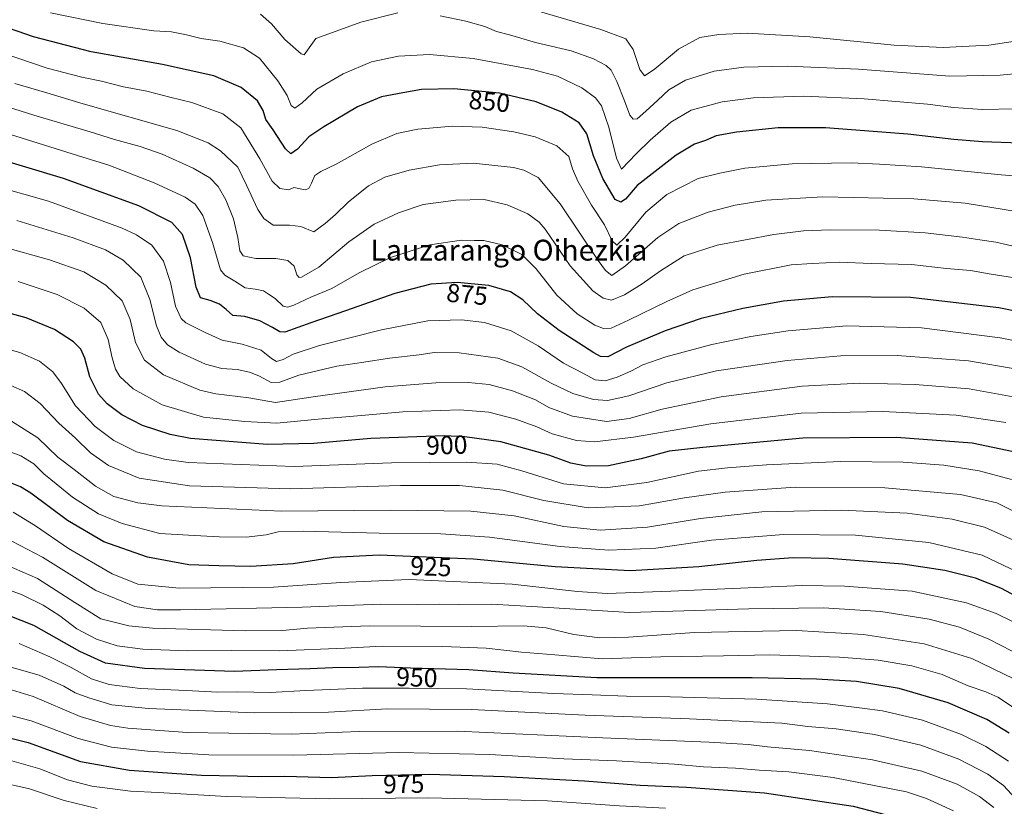
# Model space of a CAD drawing. Units: metres. Extents: x 640943 to 644388, y 4759956 to 4762340.
# Drawn here: x 642832 to 643210, y 4761819 to 4762122 of the extents above; entities that cross this region are included whole.
import ezdxf
from ezdxf.enums import TextEntityAlignment as Align

# ---------------------------------------------------------------- set-up
doc = ezdxf.new("R2010")
doc.units = ezdxf.units.M
doc.header["$MEASUREMENT"] = 0
for name, color, linetype, lineweight in [('Curva de nivel maestra', 36, 'Continuous', 30), ('Curva de nivel normal', 36, 'Continuous', 0), ('Rótulo de curva de nivel directora', 19, 'Continuous', 0), ('Texto cartográfico', 19, 'Continuous', 0)]:
    doc.layers.add(name, color=color, linetype=linetype, lineweight=lineweight)
doc.styles.add('Arial', font='txt', dxfattribs={"height": 0.2})

# ---------------------------------------------------------------- blocks, each defined once
blk = doc.blocks.new('*U165')
at = {"layer": 'Curva de nivel normal', "color": 36, "linetype": 'Continuous', "lineweight": 0}
blk.add_polyline3d([(643213.25, 4762022.41, 870), (643205.14, 4762023.74, 870), (643197.1, 4762025.08, 870), (643187.99, 4762025.96, 870), (643174.48, 4762027.39, 870), (643158.93, 4762027.89, 870), (643146.81, 4762028.29, 870), (643136.32, 4762027.87, 870), (643128.25, 4762027.33, 870), (643110.09, 4762023.76, 870), (643090.44, 4762017.69, 870), (643080.44, 4762013.22, 870), (643065.6, 4762006.03, 870), (643058.93, 4762002.95, 870), (643056.07, 4762002.91, 870), (643052.77, 4762004.12, 870), (643045.97, 4762008.49, 870), (643038.15, 4762015.68, 870), (643030.2, 4762025.73, 870), (643024.62, 4762031.25, 870), (643017.07, 4762035.01, 870), (643010.02, 4762036.66, 870), (643006.5, 4762036.72, 870), (643001.43, 4762036.75, 870), (642989.25, 4762034.99, 870), (642974.14, 4762030.13, 870), (642962.16, 4762024.3, 870), (642951.63, 4762018.23, 870), (642943.51, 4762014.85, 870), (642936.93, 4762011.79, 870), (642934.68, 4762011.07, 870), (642932.83, 4762011.48, 870), (642929.84, 4762014.42, 870), (642927.22, 4762016.1, 870), (642925.27, 4762017.34, 870), (642922.15, 4762018.01, 870), (642918.28, 4762018.53, 870), (642914.31, 4762021.09, 870), (642910.46, 4762023.35, 870), (642908.74, 4762025.34, 870), (642905.72, 4762035.92, 870), (642902.02, 4762046.21, 870), (642899.1, 4762050.63, 870), (642895.16, 4762053.28, 870), (642883.28, 4762058.84, 870), (642865.8, 4762065.59, 870), (642853.75, 4762069.28, 870), (642827.99, 4762077.37, 870)], dxfattribs=at)
blk = doc.blocks.new('*U168')
at = {"layer": 'Curva de nivel normal', "color": 36, "linetype": 'Continuous', "lineweight": 0}
blk.add_polyline3d([(643220.36, 4762032.96, 865), (643206.85, 4762036.06, 865), (643200.7, 4762036.89, 865), (643194.14, 4762038, 865), (643179.74, 4762039.59, 865), (643162.15, 4762040.61, 865), (643143.38, 4762040.82, 865), (643133, 4762040.42, 865), (643121.6, 4762039.03, 865), (643099.76, 4762034.85, 865), (643087, 4762030.74, 865), (643077.92, 4762025.07, 865), (643070.92, 4762019.96, 865), (643064.15, 4762015.82, 865), (643059.15, 4762013.76, 865), (643055.9, 4762014.55, 865), (643051.89, 4762017.38, 865), (643043.21, 4762026.94, 865), (643033.6, 4762041.04, 865), (643031.28, 4762043.76, 865), (643026.92, 4762046.86, 865), (643019.02, 4762050.33, 865), (643010.21, 4762052.36, 865), (642999.29, 4762052.13, 865), (642986.68, 4762050.54, 865), (642977.26, 4762047.35, 865), (642967.84, 4762042.92, 865), (642958.1, 4762036.14, 865), (642946.53, 4762026.45, 865), (642939.9, 4762022.62, 865), (642938.97, 4762022.49, 865), (642938.14, 4762023.43, 865), (642937.07, 4762026.8, 865), (642934.71, 4762029.03, 865), (642930.08, 4762029.78, 865), (642922.33, 4762029.73, 865), (642917.53, 4762030.78, 865), (642916.15, 4762032.69, 865), (642915.5, 4762037.86, 865), (642913.74, 4762044.97, 865), (642910.8, 4762052.34, 865), (642907.89, 4762057.45, 865), (642904.62, 4762060.78, 865), (642898.22, 4762064.4, 865), (642886.32, 4762069.85, 865), (642877.86, 4762072.84, 865), (642867.97, 4762075.49, 865), (642858.66, 4762078.48, 865), (642836.99, 4762084.8, 865), (642803.28, 4762095.5, 865)], dxfattribs=at)
blk = doc.blocks.new('*U183')
at = {"layer": 'Curva de nivel normal', "color": 36, "linetype": 'Continuous', "lineweight": 0}
blk.add_polyline3d([(643213.75, 4761921.46, 915), (643202.5, 4761926.46, 915), (643190.15, 4761929.57, 915), (643172.8, 4761931.87, 915), (643147.5, 4761932.98, 915), (643116.89, 4761932.37, 915), (643093.3, 4761929.89, 915), (643073.01, 4761926.55, 915), (643054.72, 4761925.3, 915), (643040.78, 4761926.72, 915), (643021.75, 4761930.8, 915), (643005.07, 4761932.66, 915), (642973.98, 4761932.99, 915), (642932.32, 4761932.71, 915), (642886.26, 4761934.68, 915), (642877.05, 4761935.81, 915), (642867.8, 4761938.24, 915), (642860.69, 4761942.22, 915), (642852.48, 4761948.67, 915), (642846.25, 4761953.44, 915), (642838.58, 4761960.77, 915), (642828.42, 4761967.28, 915)], dxfattribs=at)
blk = doc.blocks.new('*U186')
at = {"layer": 'Curva de nivel normal', "color": 36, "linetype": 'Continuous', "lineweight": 0}
blk.add_polyline3d([(642813.57, 4761998.51, 905), (642831.64, 4761993.57, 905), (642839.24, 4761990.29, 905), (642844.35, 4761986.14, 905), (642847.68, 4761981.76, 905), (642853.05, 4761973.17, 905), (642860.56, 4761965.15, 905), (642867.8, 4761959.79, 905), (642876.45, 4761955.48, 905), (642887.3, 4761952.6, 905), (642896.37, 4761951.38, 905), (642937.16, 4761949.84, 905), (642974.5, 4761951.26, 905), (643003.51, 4761951.52, 905), (643015.12, 4761950.73, 905), (643024.66, 4761948.2, 905), (643040.66, 4761943.18, 905), (643056.66, 4761941.66, 905), (643072.74, 4761943.66, 905), (643092.55, 4761948.08, 905), (643103.78, 4761949.24, 905), (643118.68, 4761950.48, 905), (643147.32, 4761951.69, 905), (643171.32, 4761951.48, 905), (643186.9, 4761950.29, 905), (643200.46, 4761948.1, 905), (643212.95, 4761944.86, 905)], dxfattribs=at)
blk = doc.blocks.new('*U188')
at = {"layer": 'Curva de nivel normal', "color": 36, "linetype": 'Continuous', "lineweight": 0}
blk.add_polyline3d([(642829.66, 4762096.94, 860), (642841.99, 4762093.4, 860), (642856, 4762089.16, 860), (642891.94, 4762078.92, 860), (642904.05, 4762074.17, 860), (642908.83, 4762071.18, 860), (642915.48, 4762064.85, 860), (642918.74, 4762057.9, 860), (642923.13, 4762048.59, 860), (642925.44, 4762045.15, 860), (642929.06, 4762042.53, 860), (642935.32, 4762042.55, 860), (642939.66, 4762042.06, 860), (642944.66, 4762039.97, 860), (642948.99, 4762043.2, 860), (642952.99, 4762046.67, 860), (642957.93, 4762051.4, 860), (642965.74, 4762057.61, 860), (642971.93, 4762060.96, 860), (642981.32, 4762063.64, 860), (642992.97, 4762065.77, 860), (643005.94, 4762066.33, 860), (643021.48, 4762064.68, 860), (643025.4, 4762063.66, 860), (643030.97, 4762060.83, 860), (643039.33, 4762050.74, 860), (643053.97, 4762028.99, 860), (643056.77, 4762025.09, 860), (643059.2, 4762023.23, 860), (643064.52, 4762026.97, 860), (643076.96, 4762037.84, 860), (643084.99, 4762043.22, 860), (643096.31, 4762047.58, 860), (643106.62, 4762050.22, 860), (643118.42, 4762052.11, 860), (643140.39, 4762053.46, 860), (643175.41, 4762052.7, 860), (643195.08, 4762050.98, 860), (643214.86, 4762047.82, 860)], dxfattribs=at)
blk = doc.blocks.new('*U196')
at = {"layer": 'Curva de nivel normal', "color": 36, "linetype": 'Continuous', "lineweight": 0}
blk.add_polyline3d([(643219.71, 4761929.66, 910), (643207.35, 4761935.91, 910), (643193.36, 4761939.03, 910), (643164.24, 4761941.64, 910), (643129.79, 4761941.87, 910), (643102.78, 4761939.97, 910), (643087.24, 4761937.77, 910), (643069.87, 4761934.73, 910), (643050.1, 4761933.91, 910), (643033.12, 4761936.78, 910), (643017.3, 4761940.75, 910), (643000.74, 4761942.51, 910), (642977.99, 4761942.56, 910), (642935.87, 4761941.26, 910), (642896.86, 4761942.34, 910), (642877.49, 4761945.35, 910), (642865.7, 4761950.23, 910), (642858.85, 4761955.04, 910), (642852.97, 4761960.65, 910), (642846.67, 4761966.48, 910), (642839.38, 4761974.07, 910), (642833.36, 4761978.59, 910), (642828.21, 4761980.97, 910)], dxfattribs=at)
blk = doc.blocks.new('*U201')
at = {"layer": 'Curva de nivel normal', "color": 36, "linetype": 'Continuous', "lineweight": 0}
blk.add_polyline3d([(642822.83, 4761828.75, 985), (642835.28, 4761825.92, 985), (642848.66, 4761821.48, 985), (642861.32, 4761818.41, 985)], dxfattribs=at)
blk = doc.blocks.new('*U214')
at = {"layer": 'Curva de nivel normal', "color": 36, "linetype": 'Continuous', "lineweight": 0}
blk.add_polyline3d([(643220.1, 4761886.88, 930), (643207.09, 4761893.31, 930), (643195.68, 4761897.44, 930), (643174.7, 4761901.88, 930), (643148.73, 4761903.85, 930), (643132.4, 4761904.04, 930), (643081.96, 4761901.89, 930), (643057.4, 4761901.04, 930), (643045.99, 4761901.73, 930), (643020.99, 4761904.59, 930), (642981.32, 4761906.37, 930), (642955.02, 4761905.3, 930), (642929.11, 4761903.4, 930), (642892.85, 4761903.05, 930), (642877.03, 4761904.56, 930), (642867.06, 4761908.59, 930), (642850.3, 4761918.32, 930), (642837.64, 4761927.06, 930), (642829.1, 4761932.3, 930)], dxfattribs=at)
blk = doc.blocks.new('*U217')
at = {"layer": 'Curva de nivel normal', "color": 36, "linetype": 'Continuous', "lineweight": 0}
for points in [[(643239.51, 4762103.14, 840), (643208.56, 4762100.18, 840), (643189.2, 4762099.84, 840), (643154.08, 4762102.46, 840), (643126.66, 4762103.7, 840), (643109.99, 4762103.3, 840), (643098.55, 4762101.72, 840), (643087.56, 4762098.29, 840), (643081.22, 4762094.6, 840), (643076.91, 4762090.57, 840), (643072.32, 4762086.41, 840), (643068.95, 4762083.47, 840), (643067.46, 4762083.34, 840), (643066.22, 4762084.8, 840), (643064.18, 4762090.39, 840), (643061.16, 4762097.83, 840), (643058.94, 4762102.06, 840), (643057.02, 4762103.88, 840), (643052.23, 4762106.53, 840), (643043.59, 4762109.54, 840), (643029.94, 4762112.78, 840), (643019.96, 4762115.64, 840), (643014.91, 4762116.98, 840), (643010.36, 4762118.88, 840), (643003.14, 4762121, 840), (642993.28, 4762122.97, 840)], [(642976.99, 4762124.16, 840), (642962.7, 4762120.6, 840), (642951.88, 4762116.56, 840), (642945.44, 4762114.31, 840), (642940.96, 4762108.06, 840), (642939.75, 4762108.44, 840), (642933.47, 4762113.86, 840), (642928.43, 4762119.96, 840), (642924.14, 4762123.7, 840)]]:
    blk.add_polyline3d(points, dxfattribs=at)
blk = doc.blocks.new('*U222')
at = {"layer": 'Curva de nivel normal', "color": 36, "linetype": 'Continuous', "lineweight": 0}
blk.add_polyline3d([(643021.5, 4762127.61, 835), (643054.96, 4762117.75, 835), (643064.64, 4762114.17, 835), (643067.41, 4762110.05, 835), (643070.03, 4762102.36, 835), (643071.82, 4762099.94, 835), (643075.57, 4762102.37, 835), (643084.89, 4762110.24, 835), (643093.13, 4762114.66, 835), (643100.36, 4762115.89, 835), (643111.26, 4762116.3, 835), (643135.35, 4762114.89, 835), (643167.82, 4762111.68, 835), (643186.62, 4762110.84, 835), (643204.24, 4762111.69, 835), (643234.8, 4762116.29, 835)], dxfattribs=at)
blk = doc.blocks.new('*U223')
at = {"layer": 'Curva de nivel normal', "color": 36, "linetype": 'Continuous', "lineweight": 0}
blk.add_polyline3d([(642819.43, 4762110.62, 855), (642842.07, 4762102.95, 855), (642855.52, 4762099.46, 855), (642863.07, 4762097.95, 855), (642871.5, 4762095.7, 855), (642880.48, 4762094.01, 855), (642889.26, 4762091.78, 855), (642897.79, 4762089.65, 855), (642909.65, 4762085.29, 855), (642916.6, 4762079.92, 855), (642923.94, 4762068.07, 855), (642928.68, 4762059.53, 855), (642931.63, 4762056.64, 855), (642935.06, 4762056.08, 855), (642936.99, 4762057.01, 855), (642941.31, 4762056.13, 855), (642942.73, 4762056.64, 855), (642943.72, 4762058.73, 855), (642945.1, 4762061.69, 855), (642947.32, 4762063.18, 855), (642953.23, 4762065.97, 855), (642966.96, 4762073.64, 855), (642976.56, 4762077.73, 855), (642984.66, 4762079.48, 855), (642997.94, 4762080.58, 855), (643009.39, 4762080.16, 855), (643021.61, 4762078.44, 855), (643029.77, 4762076.54, 855), (643038.16, 4762073.02, 855), (643042.7, 4762068.9, 855), (643044.12, 4762064.26, 855), (643046.13, 4762059.45, 855), (643051.38, 4762050.19, 855), (643056.44, 4762042.64, 855), (643059.44, 4762036.56, 855), (643061.11, 4762034.88, 855), (643064.32, 4762037.91, 855), (643072.32, 4762047.55, 855), (643080.46, 4762054.32, 855), (643092.44, 4762060.46, 855), (643100.72, 4762062.58, 855), (643110.37, 4762064.48, 855), (643128.6, 4762066.12, 855), (643151.28, 4762066.56, 855), (643162.12, 4762065.99, 855), (643178.27, 4762064.97, 855), (643209.01, 4762061.9, 855), (643226.85, 4762060.48, 855)], dxfattribs=at)
blk = doc.blocks.new('*U225')
at = {"layer": 'Curva de nivel normal', "color": 36, "linetype": 'Continuous', "lineweight": 0}
blk.add_polyline3d([(642843.43, 4762124.14, 845), (642863.49, 4762120.08, 845), (642883.18, 4762117.23, 845), (642889.94, 4762116.8, 845), (642895.68, 4762115.72, 845), (642901.31, 4762114.23, 845), (642908.58, 4762113.29, 845), (642917.61, 4762110.7, 845), (642923.75, 4762106.72, 845), (642930.84, 4762098.01, 845), (642934.38, 4762092.43, 845), (642935.97, 4762088.52, 845), (642937.31, 4762087.48, 845), (642940.16, 4762089.54, 845), (642945.76, 4762094.85, 845), (642955.94, 4762100.69, 845), (642966.82, 4762105.35, 845), (642977.27, 4762107.52, 845), (642989.2, 4762108.2, 845), (643005.92, 4762106.58, 845), (643028.74, 4762102.39, 845), (643038.32, 4762099.78, 845), (643047.73, 4762095.36, 845), (643053.01, 4762091.53, 845), (643055.34, 4762088.36, 845), (643058.05, 4762080.2, 845), (643061.08, 4762068.36, 845), (643062.99, 4762064.1, 845), (643068.63, 4762069.94, 845), (643073.95, 4762075.22, 845), (643081.93, 4762082.11, 845), (643089.76, 4762086.75, 845), (643101.62, 4762089.91, 845), (643113.71, 4762091.5, 845), (643133.11, 4762092.1, 845), (643156.32, 4762091.14, 845), (643180.66, 4762089.02, 845), (643190.65, 4762087.73, 845), (643201.83, 4762086.96, 845), (643214.2, 4762087.25, 845)], dxfattribs=at)
blk = doc.blocks.new('*U236')
at = {"layer": 'Curva de nivel normal', "color": 36, "linetype": 'Continuous', "lineweight": 0}
blk.add_polyline3d([(643215.72, 4761987.06, 885), (643196.42, 4761990.36, 885), (643168.99, 4761992.44, 885), (643147.32, 4761992.37, 885), (643126.66, 4761990.57, 885), (643099.54, 4761986.64, 885), (643080.44, 4761981.93, 885), (643065.84, 4761977.02, 885), (643057.56, 4761975.12, 885), (643052.14, 4761975.51, 885), (643044.3, 4761977.87, 885), (643035.97, 4761981.83, 885), (643024.65, 4761988.17, 885), (643015.45, 4761991.49, 885), (643000.58, 4761993.5, 885), (642990.95, 4761993.65, 885), (642985.15, 4761992.78, 885), (642973.8, 4761991.45, 885), (642963.88, 4761989.86, 885), (642953.46, 4761988.32, 885), (642938.96, 4761984.96, 885), (642931.65, 4761982.16, 885), (642928.32, 4761982.07, 885), (642923.53, 4761984.69, 885), (642919.89, 4761986.13, 885), (642915.15, 4761987.08, 885), (642909.3, 4761987.46, 885), (642902.96, 4761989.17, 885), (642892.82, 4761993.75, 885), (642888.44, 4761996.56, 885), (642885.94, 4761999.46, 885), (642884.12, 4762003.87, 885), (642881.66, 4762014.05, 885), (642878.1, 4762022.59, 885), (642871.39, 4762029.17, 885), (642864.6, 4762033.02, 885), (642852.18, 4762037.64, 885), (642830.42, 4762044.4, 885)], dxfattribs=at)
blk = doc.blocks.new('*U238')
at = {"layer": 'Curva de nivel normal', "color": 36, "linetype": 'Continuous', "lineweight": 0}
blk.add_polyline3d([(642822.86, 4761957.22, 920), (642832.02, 4761953.88, 920), (642837.02, 4761950.78, 920), (642840.8, 4761946.98, 920), (642845.59, 4761943.2, 920), (642851.87, 4761938.06, 920), (642861.87, 4761931.64, 920), (642870.97, 4761927.86, 920), (642885.46, 4761924.07, 920), (642896.48, 4761923.38, 920), (642908.28, 4761922.76, 920), (642918.61, 4761922.68, 920), (642926.32, 4761923.5, 920), (642930.99, 4761924.65, 920), (642940.51, 4761924.96, 920), (642969.74, 4761924.21, 920), (642993.51, 4761924, 920), (643012.25, 4761922.66, 920), (643039.43, 4761919.04, 920), (643058.08, 4761917.61, 920), (643076.22, 4761918.41, 920), (643097.61, 4761921.47, 920), (643125.45, 4761923.64, 920), (643152.89, 4761923.42, 920), (643181.18, 4761920.58, 920), (643201.66, 4761915.78, 920), (643215.34, 4761909.23, 920)], dxfattribs=at)
blk = doc.blocks.new('*U242')
at = {"layer": 'Curva de nivel normal', "color": 36, "linetype": 'Continuous', "lineweight": 0}
blk.add_polyline3d([(643223.14, 4761996.33, 880), (643208.6, 4761999.29, 880), (643178.32, 4762003.06, 880), (643149.66, 4762003.83, 880), (643126.99, 4762001.92, 880), (643112.66, 4761999.76, 880), (643097.74, 4761996.68, 880), (643079.95, 4761991.92, 880), (643071.21, 4761988.88, 880), (643066.61, 4761986.46, 880), (643061.26, 4761984.09, 880), (643056.74, 4761982.78, 880), (643052.9, 4761983.18, 880), (643048.32, 4761985.52, 880), (643040.66, 4761989.53, 880), (643030.92, 4761996.16, 880), (643020.51, 4762001.97, 880), (643010.34, 4762005.2, 880), (643001.39, 4762006.18, 880), (642988.56, 4762005.84, 880), (642970.66, 4762002.34, 880), (642946.86, 4761996.35, 880), (642936.76, 4761992.94, 880), (642932.93, 4761990.92, 880), (642930.34, 4761990.2, 880), (642928.41, 4761991.27, 880), (642924.39, 4761994.58, 880), (642917.13, 4761996.82, 880), (642909.44, 4761998.32, 880), (642902.93, 4762001.3, 880), (642895.48, 4762004.98, 880), (642893.71, 4762006.75, 880), (642891.48, 4762011.44, 880), (642889.49, 4762020.56, 880), (642886.92, 4762028.68, 880), (642882.36, 4762034.81, 880), (642876.42, 4762038.79, 880), (642870.91, 4762041.37, 880), (642842.66, 4762051.76, 880), (642814.02, 4762059.88, 880)], dxfattribs=at)
blk = doc.blocks.new('*U244')
at = {"layer": 'Curva de nivel normal', "color": 36, "linetype": 'Continuous', "lineweight": 0}
blk.add_polyline3d([(643213.56, 4761976.64, 890), (643196.71, 4761979.62, 890), (643175.85, 4761981.37, 890), (643154.6, 4761981.79, 890), (643132.44, 4761980.64, 890), (643101.25, 4761976.57, 890), (643078.62, 4761971.82, 890), (643065.95, 4761968.22, 890), (643057.16, 4761967.17, 890), (643044.12, 4761969.13, 890), (643035.05, 4761972.55, 890), (643029.84, 4761975.4, 890), (643021.1, 4761978.95, 890), (643012.11, 4761981.27, 890), (643004, 4761982.1, 890), (642991.56, 4761982, 890), (642972.13, 4761980.43, 890), (642944.4, 4761976.62, 890), (642929.87, 4761974.35, 890), (642919.73, 4761976.23, 890), (642906.99, 4761977.76, 890), (642900.77, 4761979.12, 890), (642886.88, 4761985.08, 890), (642879.59, 4761990.63, 890), (642876.08, 4761997.47, 890), (642874.05, 4762006.3, 890), (642871.01, 4762013.49, 890), (642864.75, 4762019.56, 890), (642856.23, 4762024.58, 890), (642843.08, 4762029.27, 890), (642824.65, 4762034.32, 890)], dxfattribs=at)
blk = doc.blocks.new('*U245')
at = {"layer": 'Curva de nivel normal', "color": 36, "linetype": 'Continuous', "lineweight": 0}
blk.add_polyline3d([(643210.73, 4761966.7, 895), (643191.69, 4761969.48, 895), (643163.42, 4761970.95, 895), (643132.09, 4761970.28, 895), (643097.36, 4761966.22, 895), (643067.58, 4761961.15, 895), (643052.57, 4761959.34, 895), (643045.66, 4761959.81, 895), (643036.35, 4761962.36, 895), (643030.42, 4761965.09, 895), (643022.37, 4761968.06, 895), (643011.93, 4761970.66, 895), (643000.76, 4761971.62, 895), (642978.93, 4761970.79, 895), (642961.47, 4761969.24, 895), (642946.36, 4761968.02, 895), (642930.38, 4761966.5, 895), (642918.1, 4761967.14, 895), (642902.26, 4761968.79, 895), (642886.33, 4761973.53, 895), (642875.25, 4761979.7, 895), (642870.04, 4761984.38, 895), (642868.34, 4761987.18, 895), (642867.1, 4761991.52, 895), (642865.63, 4761998.59, 895), (642862.75, 4762005.11, 895), (642856.4, 4762010.64, 895), (642845.99, 4762015.9, 895), (642830.95, 4762020.95, 895)], dxfattribs=at)
blk = doc.blocks.new('*U251')
at = {"layer": 'Curva de nivel maestra', "color": 36, "linetype": 'Continuous', "lineweight": 30}
blk.add_polyline3d([(642814.02, 4761848.88, 975), (642834.83, 4761843.69, 975), (642854.98, 4761836.5, 975), (642873.76, 4761833.09, 975), (642892.02, 4761831.78, 975), (642901.47, 4761831.14, 975), (642915.18, 4761830.98, 975), (642923.4, 4761830.69, 975), (642933.48, 4761830.78, 975), (642951.42, 4761830.32, 975), (642967.06, 4761831.1, 975), (642989, 4761831.53, 975), (643017.79, 4761830.68, 975), (643048.68, 4761828.99, 975), (643070.13, 4761827.37, 975), (643088.02, 4761826.65, 975), (643117.99, 4761824.36, 975), (643151.99, 4761819.29, 975), (643173.66, 4761813.68, 975)], dxfattribs=at)
blk = doc.blocks.new('*U254')
at = {"layer": 'Curva de nivel maestra', "color": 36, "linetype": 'Continuous', "lineweight": 30}
blk.add_polyline3d([(643213.74, 4761955.41, 900), (643197.78, 4761958.74, 900), (643168.65, 4761961.01, 900), (643132.66, 4761960.66, 900), (643094.24, 4761957.18, 900), (643081.33, 4761955.76, 900), (643070.52, 4761952.81, 900), (643057.98, 4761950.03, 900), (643049.41, 4761949.88, 900), (643043.44, 4761951.1, 900), (643035.01, 4761954.12, 900), (643016.6, 4761959.34, 900), (643002.79, 4761961.25, 900), (642994.85, 4761961.54, 900), (642966.58, 4761960.56, 900), (642944.64, 4761958.65, 900), (642926.82, 4761958.27, 900), (642897.3, 4761960.55, 900), (642889.36, 4761962.12, 900), (642878.82, 4761965.63, 900), (642870.9, 4761969.68, 900), (642865.15, 4761973.9, 900), (642861.91, 4761977.62, 900), (642858.57, 4761984.23, 900), (642856.56, 4761991.42, 900), (642855.1, 4761994.96, 900), (642852.23, 4761997.76, 900), (642844.95, 4762002.48, 900), (642834.03, 4762006.89, 900), (642814.13, 4762012.32, 900)], dxfattribs=at)
blk = doc.blocks.new('*U255')
at = {"layer": 'Curva de nivel maestra', "color": 36, "linetype": 'Continuous', "lineweight": 30}
blk.add_polyline3d([(643217.04, 4761898.68, 925), (643208.81, 4761903.04, 925), (643199.03, 4761906.86, 925), (643187.3, 4761909.88, 925), (643171.2, 4761912.23, 925), (643142.63, 4761914.46, 925), (643128.99, 4761914.68, 925), (643114.99, 4761913.7, 925), (643092.68, 4761911.21, 925), (643066.43, 4761909.66, 925), (643037.42, 4761911.28, 925), (643006.04, 4761914.24, 925), (642969.73, 4761915.68, 925), (642952.19, 4761914.9, 925), (642936.72, 4761912.37, 925), (642920.39, 4761911.43, 925), (642908.16, 4761911.68, 925), (642896.58, 4761912.03, 925), (642880.76, 4761914.92, 925), (642863.88, 4761920.83, 925), (642849.9, 4761929.06, 925), (642835.88, 4761939.55, 925), (642831.86, 4761942.01, 925), (642823.45, 4761945.38, 925)], dxfattribs=at)
blk = doc.blocks.new('*U258')
at = {"layer": 'Curva de nivel maestra', "color": 36, "linetype": 'Continuous', "lineweight": 30}
blk.add_polyline3d([(643216.32, 4762074.08, 850), (643201.72, 4762074.54, 850), (643190.69, 4762075.5, 850), (643173.05, 4762077.57, 850), (643141.4, 4762079.93, 850), (643123.23, 4762079.98, 850), (643107.23, 4762078.36, 850), (643099.38, 4762076.9, 850), (643095.23, 4762075.07, 850), (643091.05, 4762073.72, 850), (643083.96, 4762069.4, 850), (643068.99, 4762057.79, 850), (643064.46, 4762052.61, 850), (643062.69, 4762051.4, 850), (643060.57, 4762052.42, 850), (643055.84, 4762060.54, 850), (643052.25, 4762069.18, 850), (643049.61, 4762077.62, 850), (643046.72, 4762081.84, 850), (643039.97, 4762086.02, 850), (643030.21, 4762089.95, 850), (643016.05, 4762093.29, 850), (642998.56, 4762094.89, 850), (642986.1, 4762094.63, 850), (642978.92, 4762093.44, 850), (642970.68, 4762091.93, 850), (642961.44, 4762087.97, 850), (642948.52, 4762080.32, 850), (642942.71, 4762076.53, 850), (642938.44, 4762071.72, 850), (642935.88, 4762069.91, 850), (642933.73, 4762071.93, 850), (642929.08, 4762079.15, 850), (642926.16, 4762083.11, 850), (642925.2, 4762086.67, 850), (642923.02, 4762090.31, 850), (642916.66, 4762095.52, 850), (642906.27, 4762099.96, 850), (642886.45, 4762104.31, 850), (642859.04, 4762109.19, 850), (642836.86, 4762114.88, 850), (642817.94, 4762121.43, 850)], dxfattribs=at)
blk = doc.blocks.new('*U260')
at = {"layer": 'Curva de nivel maestra', "color": 36, "linetype": 'Continuous', "lineweight": 30}
blk.add_polyline3d([(643216.96, 4762009, 875), (643208.09, 4762010.74, 875), (643174.07, 4762014.72, 875), (643143.96, 4762015.04, 875), (643125.23, 4762013.32, 875), (643109.61, 4762010.58, 875), (643093.62, 4762006.65, 875), (643079.76, 4762001.99, 875), (643064.94, 4761995.68, 875), (643057.66, 4761992.01, 875), (643054.9, 4761992.11, 875), (643052.36, 4761993.49, 875), (643039.05, 4762002.04, 875), (643030.67, 4762008.53, 875), (643025.02, 4762013.88, 875), (643020.34, 4762016.99, 875), (643011.99, 4762019.35, 875), (642999.82, 4762020.47, 875), (642989.66, 4762019.85, 875), (642975.85, 4762016.35, 875), (642956.81, 4762009.58, 875), (642943.53, 4762005.04, 875), (642933.57, 4762001.5, 875), (642931.54, 4762001.57, 875), (642928.72, 4762003.21, 875), (642923.92, 4762005.85, 875), (642918.16, 4762007.42, 875), (642913.48, 4762007.86, 875), (642910.91, 4762010.14, 875), (642908.34, 4762012.25, 875), (642904.82, 4762013.57, 875), (642901.05, 4762014.62, 875), (642899.38, 4762018.76, 875), (642897.3, 4762030.03, 875), (642894.18, 4762038.94, 875), (642890.04, 4762043.57, 875), (642877.42, 4762049.93, 875), (642848.39, 4762060.54, 875), (642815.47, 4762070.32, 875)], dxfattribs=at)
blk = doc.blocks.new('*U261')
at = {"layer": 'Curva de nivel maestra', "color": 36, "linetype": 'Continuous', "lineweight": 30}
blk.add_polyline3d([(643211.99, 4761847.3, 950), (643203.39, 4761852.59, 950), (643188.58, 4761859.02, 950), (643169.72, 4761864.56, 950), (643153.32, 4761867.21, 950), (643137.97, 4761868.14, 950), (643113.24, 4761868.62, 950), (643073.17, 4761868.56, 950), (643053.46, 4761868.57, 950), (643021.35, 4761870.34, 950), (643004.21, 4761871.68, 950), (642981.8, 4761872.36, 950), (642969.57, 4761872.81, 950), (642961.95, 4761872.52, 950), (642951.84, 4761872.46, 950), (642943.28, 4761872.02, 950), (642930.28, 4761871.62, 950), (642914.15, 4761871.06, 950), (642879.5, 4761872.25, 950), (642864.55, 4761874.3, 950), (642854.68, 4761878.77, 950), (642836.94, 4761888.7, 950), (642822.96, 4761894.26, 950)], dxfattribs=at)

msp = doc.modelspace()

# ---------------------------------------------------------------- linework, layer by layer
at = {"layer": 'Curva de nivel normal', "color": 36, "linetype": 'Continuous', "lineweight": 0}
for points in [[(643217.66, 4761876.52, 935), (643204.25, 4761883.48, 935), (643192.88, 4761888.1, 935), (643181.26, 4761891.17, 935), (643162.66, 4761894.12, 935), (643140.66, 4761895.53, 935), (643111.99, 4761895.13, 935), (643065.99, 4761893.71, 935), (643030.66, 4761895.83, 935), (643012.96, 4761896.93, 935), (643000.26, 4761896.84, 935), (642992.82, 4761896.95, 935), (642984.37, 4761896.74, 935), (642970.48, 4761896.95, 935), (642940.17, 4761895.78, 935), (642893.4, 4761894.68, 935), (642884.54, 4761894.78, 935), (642875.78, 4761896.01, 935), (642860.84, 4761902.12, 935), (642840.34, 4761914.95, 935), (642825.6, 4761922.66, 935)], [(643213.81, 4761868.2, 940), (643197.65, 4761876.09, 940), (643179.34, 4761881.68, 940), (643155.99, 4761885.26, 940), (643130.32, 4761886.76, 940), (643090.99, 4761886.04, 940), (643065.66, 4761884.29, 940), (643054.66, 4761883.96, 940), (643044.69, 4761885.28, 940), (643034, 4761887.88, 940), (643025.34, 4761888.64, 940), (643005.36, 4761888.27, 940), (642965.92, 4761888.62, 940), (642942.18, 4761887.71, 940), (642932.64, 4761886.78, 940), (642918.34, 4761886.62, 940), (642882.57, 4761887.7, 940), (642873.55, 4761888.62, 940), (642862.77, 4761891.29, 940), (642852.77, 4761897.49, 940), (642838.42, 4761906.74, 940), (642826.64, 4761911.96, 940)], [(643214.47, 4761856.69, 945), (643207.68, 4761861.21, 945), (643203.02, 4761863.22, 945), (643196.32, 4761865.52, 945), (643186.3, 4761869.91, 945), (643174.57, 4761873.23, 945), (643161.66, 4761875.4, 945), (643146.82, 4761876.58, 945), (643120, 4761877.46, 945), (643102.25, 4761877.11, 945), (643078.12, 4761876.71, 945), (643055.5, 4761875.96, 945), (643037.27, 4761877.43, 945), (643024.48, 4761878.52, 945), (643010.99, 4761880.03, 945), (642994.32, 4761880.67, 945), (642970.99, 4761880.73, 945), (642956.63, 4761880.02, 945), (642931.56, 4761879.04, 945), (642912.95, 4761879.12, 945), (642896.26, 4761878.97, 945), (642878.97, 4761879.56, 945), (642868.99, 4761880.87, 945), (642861.05, 4761883.41, 945), (642853.58, 4761887.47, 945), (642847.05, 4761892.44, 945), (642840.61, 4761896.48, 945), (642832.46, 4761900.44, 945), (642823.61, 4761903.68, 945)], [(643211.77, 4761836.53, 955), (643203.1, 4761842.16, 955), (643193.66, 4761846.82, 955), (643178.66, 4761852.33, 955), (643163.3, 4761855.97, 955), (643155.52, 4761857, 955), (643142.14, 4761858.6, 955), (643114.95, 4761860.36, 955), (643081.73, 4761861.36, 955), (643064.87, 4761861.52, 955), (643051.69, 4761862.09, 955), (643036.9, 4761862.56, 955), (643003.32, 4761864.32, 955), (642981.32, 4761864.6, 955), (642963.32, 4761864.62, 955), (642941.61, 4761863.76, 955), (642927.9, 4761862.92, 955), (642915.32, 4761863.18, 955), (642907.71, 4761863.07, 955), (642895.54, 4761863.72, 955), (642877.9, 4761864.46, 955), (642866, 4761865.99, 955), (642859.14, 4761868.2, 955), (642851.4, 4761872.59, 955), (642843.19, 4761876.72, 955), (642831.3, 4761881.83, 955)], [(643217.18, 4761817.6, 960), (643214.41, 4761822.23, 960), (643209.82, 4761827.25, 960), (643203.86, 4761831.52, 960), (643192.68, 4761837.41, 960), (643178.04, 4761842.67, 960), (643160.21, 4761846.79, 960), (643145.54, 4761848.97, 960), (643134.63, 4761849.95, 960), (643124.65, 4761851.12, 960), (643089.16, 4761852.84, 960), (643048.99, 4761854.25, 960), (643005.32, 4761856.44, 960), (642972.99, 4761856.72, 960), (642950.29, 4761855.36, 960), (642921.84, 4761855.11, 960), (642881.11, 4761856.76, 960), (642866.96, 4761858.24, 960), (642858.12, 4761860.87, 960), (642852.95, 4761862.86, 960), (642848.53, 4761865.46, 960), (642839.05, 4761869.58, 960), (642819.9, 4761875.02, 960)], [(643206.1, 4761818.76, 965), (643200.6, 4761823.06, 965), (643192.01, 4761827.77, 965), (643178.42, 4761832.79, 965), (643159.42, 4761837.14, 965), (643135.28, 4761840.73, 965), (643119.06, 4761842.08, 965), (643111.81, 4761842.94, 965), (643096.67, 4761843.88, 965), (643055.7, 4761845.56, 965), (642999.94, 4761848.13, 965), (642962.09, 4761847.95, 965), (642935.93, 4761846.9, 965), (642911.92, 4761847.29, 965), (642895.99, 4761847.58, 965), (642873.12, 4761849.21, 965), (642866.5, 4761850.29, 965), (642854.8, 4761853.8, 965), (642836.74, 4761861.47, 965), (642823.29, 4761865.54, 965)], [(643190.68, 4761817.54, 970), (643180.26, 4761822.27, 970), (643172.55, 4761824.78, 970), (643144.39, 4761830.36, 970), (643127.32, 4761832.46, 970), (643115.84, 4761833.16, 970), (643106.74, 4761833.88, 970), (643094.51, 4761834.4, 970), (643083.32, 4761835.46, 970), (643061.04, 4761836.74, 970), (643040.85, 4761837.49, 970), (643012.37, 4761839.16, 970), (642977.32, 4761839.86, 970), (642937, 4761838.87, 970), (642904.27, 4761839.07, 970), (642880.66, 4761840.36, 970), (642866.91, 4761842.01, 970), (642853.99, 4761845.28, 970), (642835.95, 4761852.14, 970), (642812.18, 4761858.18, 970)], [(643079.87, 4761818.48, 980), (643062.2, 4761819.39, 980), (643034.46, 4761821.34, 980), (642988.77, 4761822.49, 980), (642950.86, 4761822.09, 980), (642911.14, 4761822.99, 980), (642884.83, 4761824.48, 980), (642874.19, 4761825.09, 980), (642859.27, 4761826.96, 980), (642849.92, 4761829.35, 980), (642839.31, 4761833.59, 980), (642826.77, 4761837.16, 980)]]:
    msp.add_polyline3d(points, dxfattribs=at)

# ---------------------------------------------------------------- block references
at = {"layer": 'Curva de nivel maestra', "color": 36, "linetype": 'Continuous', "lineweight": 30}
for name in ['*U258', '*U260', '*U255', '*U254', '*U261', '*U251']:
    msp.add_blockref(name, (0, 0), dxfattribs=at)
at = {"layer": 'Curva de nivel normal', "color": 36, "linetype": 'Continuous', "lineweight": 0}
for name in ['*U217', '*U222', '*U188', '*U223', '*U225', '*U168', '*U214', '*U238', '*U183', '*U196', '*U186', '*U245', '*U244', '*U236', '*U242', '*U165', '*U201']:
    msp.add_blockref(name, (0, 0), dxfattribs=at)

# ---------------------------------------------------------------- texts
at = {"layer": 'Rótulo de curva de nivel directora', "color": 19, "linetype": 'Continuous', "lineweight": 0, "style": 'Arial'}
for s, rotation, p in [('850', -5.227, (643012.18, 4762090.1)), ('875', -5.4873, (643003.61, 4762015.96)), ('900', 1.9854, (642995.79, 4761958.04)), ('925', -2.2712, (642989.68, 4761911.36)), ('950', -2.107, (642984.27, 4761868.73)), ('975', 1.1227, (642979.24, 4761827.81))]:
    msp.add_text(s, height=7, rotation=rotation, dxfattribs=at).set_placement(p, align=Align.MIDDLE_CENTER)
at = {"layer": 'Texto cartográfico', "color": 19, "linetype": 'Continuous', "lineweight": 0, "style": 'Arial'}
msp.add_text('Lauzarango Oihezkia', height=8, dxfattribs=at).set_placement((643019.69, 4762032.96), align=Align.MIDDLE_CENTER)

doc.saveas('drawing.dxf')
